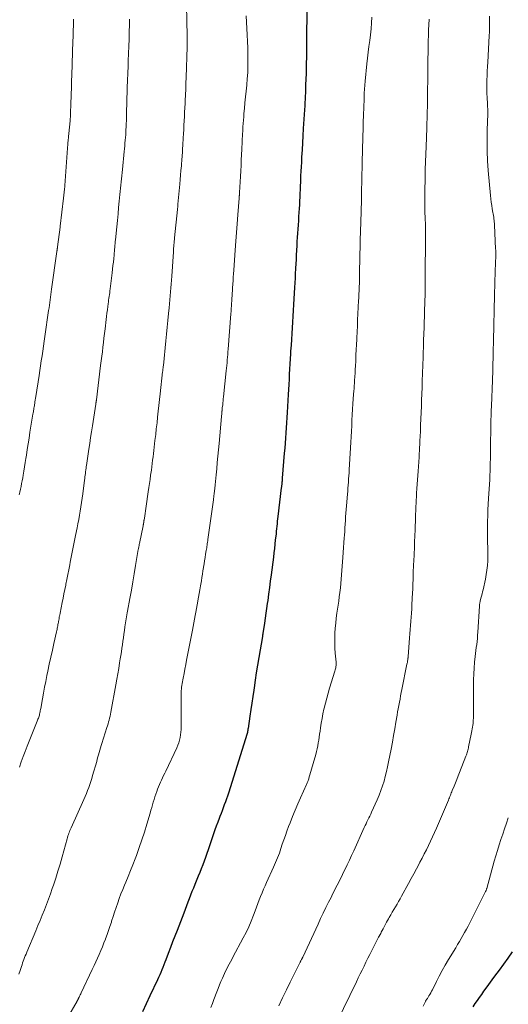
# Model space of a CAD drawing. Units: feet. Extents: x 1910000 to 1915038, y 515000 to 520004.
# Drawn here: x 1911938 to 1912045, y 516287 to 516503 of the extents above; entities that cross this region are included whole.
import ezdxf

# ---------------------------------------------------------------- set-up
doc = ezdxf.new("R2010")
doc.units = ezdxf.units.FT
doc.header["$LTSCALE"] = 100
doc.header["$MEASUREMENT"] = 0
doc.layers.add('CONTOUR INDEX', color=32, linetype='Continuous', lineweight=25)
doc.layers.add('CONTOUR INTERMEDIATE', color=40, linetype='Continuous', lineweight=15)

msp = doc.modelspace()

# ---------------------------------------------------------------- linework, layer by layer
at = {"layer": 'CONTOUR INDEX', "flags": 128}
for points, elevation in [([(1912001.04, 516508.92), (1912000.93, 516500.02), (1912000.93, 516499.7), (1912000.93, 516499.39), (1912000.93, 516499.08), (1912000.94, 516498.76), (1912000.94, 516498.45), (1912000.95, 516498.14), (1912000.95, 516497.82), (1912000.96, 516497.51), (1912000.96, 516497.44), (1912000.96, 516497.09), (1912000.96, 516496.74), (1912000.96, 516496.39), (1912000.95, 516496.04), (1912000.85, 516492.76), (1912000.82, 516491.53), (1912000.78, 516490.29), (1912000.73, 516489.06), (1912000.69, 516487.82), (1912000.62, 516485.95), (1912000.61, 516485.65), (1912000.59, 516485.35), (1912000.58, 516485.06), (1912000.56, 516484.76), (1912000.55, 516484.46), (1912000.53, 516484.16), (1912000.51, 516483.86), (1912000.5, 516483.56), (1912000.23, 516479.44), (1912000.13, 516477.88), (1912000.04, 516476.32), (1911999.95, 516474.75), (1911999.86, 516473.19), (1911999.8, 516472.07), (1911999.75, 516471.07), (1911999.7, 516470.07), (1911999.65, 516469.06), (1911999.61, 516468.06), (1911999.6, 516467.72), (1911999.56, 516466.88), (1911999.53, 516466.05), (1911999.49, 516465.22), (1911999.45, 516464.39), (1911999.41, 516463.56), (1911999.36, 516462.73), (1911999.31, 516461.89), (1911999.26, 516461.06), (1911999.2, 516460.14), (1911999.14, 516459.22), (1911999.08, 516458.31), (1911999.01, 516457.39), (1911998.95, 516456.48), (1911998.89, 516455.56), (1911998.84, 516454.65), (1911998.78, 516453.73), (1911998.73, 516452.81), (1911998.73, 516452.71), (1911998.68, 516451.74), (1911998.63, 516450.77), (1911998.58, 516449.8), (1911998.53, 516448.83), (1911998.52, 516448.71), (1911998.47, 516447.68), (1911998.42, 516446.65), (1911998.36, 516445.62), (1911998.31, 516444.6), (1911998.09, 516440.86), (1911998.01, 516439.58), (1911997.94, 516438.3), (1911997.86, 516437.03), (1911997.78, 516435.75), (1911997.7, 516434.48), (1911997.62, 516433.2), (1911997.54, 516431.92), (1911997.46, 516430.65), (1911997.42, 516430.06), (1911997.35, 516428.95), (1911997.29, 516427.83), (1911997.23, 516426.72), (1911997.16, 516425.6), (1911997.1, 516424.49), (1911997.04, 516423.37), (1911996.98, 516422.26), (1911996.92, 516421.14), (1911996.7, 516417.2), (1911996.63, 516416.08), (1911996.56, 516414.96), (1911996.49, 516413.84), (1911996.41, 516412.72), (1911996.33, 516411.6), (1911996.25, 516410.48), (1911996.16, 516409.36), (1911996.07, 516408.25), (1911995.62, 516402.81), (1911995.61, 516402.59), (1911995.59, 516402.36), (1911995.57, 516402.14), (1911995.55, 516401.92), (1911995.53, 516401.75), (1911995.51, 516401.62), (1911995.5, 516401.48), (1911995.49, 516401.35), (1911995.47, 516401.22), (1911995.46, 516401.08), (1911995.45, 516400.95), (1911995.43, 516400.81), (1911995.41, 516400.68), (1911994.67, 516394.43), (1911994.61, 516393.88), (1911994.54, 516393.34), (1911994.48, 516392.8), (1911994.42, 516392.26), (1911994.36, 516391.72), (1911994.3, 516391.18), (1911994.25, 516390.63), (1911994.19, 516390.09), (1911994.1, 516389.28), (1911994, 516388.33), (1911993.89, 516387.39), (1911993.78, 516386.44), (1911993.67, 516385.49), (1911993.18, 516381.61), (1911993, 516380.2), (1911992.82, 516378.8), (1911992.62, 516377.39), (1911992.43, 516375.99), (1911992.34, 516375.34), (1911992.18, 516374.26), (1911992.03, 516373.18), (1911991.87, 516372.11), (1911991.72, 516371.03), (1911991.45, 516369.17), (1911991.43, 516369.02), (1911991.4, 516368.88), (1911991.38, 516368.73), (1911991.36, 516368.59), (1911991.32, 516368.35), (1911991.31, 516368.32), (1911991.31, 516368.3), (1911991.31, 516368.28), (1911991.3, 516368.25), (1911991.28, 516368.16), (1911991.28, 516368.14), (1911991.27, 516368.11), (1911991.27, 516368.09), (1911991.26, 516368.06), (1911990.46, 516363.49), (1911990.18, 516361.83), (1911989.91, 516360.16), (1911989.67, 516358.5), (1911989.44, 516356.83), (1911989.38, 516356.35), (1911989.19, 516354.92), (1911988.98, 516353.49), (1911988.77, 516352.06), (1911988.55, 516350.63), (1911988.12, 516347.94), (1911988.11, 516347.86), (1911988.1, 516347.78), (1911988.09, 516347.7), (1911988.08, 516347.62), (1911988.07, 516347.54), (1911988.06, 516347.47), (1911988.05, 516347.39), (1911988.04, 516347.32), (1911988.04, 516347.29), (1911988.03, 516347.23), (1911988.02, 516347.17), (1911988.01, 516347.11), (1911988, 516347.05), (1911987.98, 516347), (1911987.97, 516346.94), (1911987.95, 516346.88), (1911987.93, 516346.83), (1911983.82, 516333.78), (1911983.61, 516333.12), (1911983.4, 516332.47), (1911983.17, 516331.83), (1911982.93, 516331.18), (1911982.69, 516330.54), (1911982.45, 516329.9), (1911982.21, 516329.26), (1911981.96, 516328.62), (1911981.81, 516328.22), (1911981.48, 516327.37), (1911981.17, 516326.53), (1911980.87, 516325.68), (1911980.58, 516324.83), (1911979.68, 516322.17), (1911979.39, 516321.33), (1911979.1, 516320.5), (1911978.81, 516319.67), (1911978.5, 516318.84), (1911978.19, 516318.01), (1911977.87, 516317.19), (1911977.55, 516316.37), (1911977.22, 516315.55), (1911976.48, 516313.73), (1911976.16, 516312.95), (1911975.85, 516312.17), (1911975.54, 516311.39), (1911975.24, 516310.61), (1911974.94, 516309.82), (1911974.63, 516309.04), (1911974.33, 516308.25), (1911974.03, 516307.47), (1911972.58, 516303.66), (1911972.1, 516302.4), (1911971.62, 516301.14), (1911971.15, 516299.89), (1911970.67, 516298.63), (1911970.15, 516297.24), (1911969.93, 516296.68), (1911969.71, 516296.12), (1911969.49, 516295.56), (1911969.26, 516295.01), (1911969.03, 516294.45), (1911968.79, 516293.9), (1911968.54, 516293.35), (1911968.29, 516292.81), (1911966.65, 516289.33), (1911965.83, 516287.56), (1911965, 516285.79)], 960), ([(1912045.97, 516298.95), (1912045.05, 516297.6), (1912044.09, 516296.27), (1912043.12, 516294.95), (1912042.64, 516294.32), (1912041.9, 516293.33), (1912041.17, 516292.33), (1912040.44, 516291.33), (1912039.72, 516290.32), (1912039.24, 516289.65), (1912038.76, 516288.98), (1912038.28, 516288.3), (1912037.8, 516287.62), (1912037.32, 516286.94)], 940)]:
    msp.add_lwpolyline(points, dxfattribs=dict(at, elevation=elevation))
at = {"layer": 'CONTOUR INTERMEDIATE', "flags": 128}
for points, elevation in [([(1911974.64, 516506.39), (1911974.77, 516499.75), (1911974.77, 516499.45), (1911974.77, 516499.16), (1911974.77, 516498.86), (1911974.77, 516498.56), (1911974.77, 516498.26), (1911974.77, 516497.96), (1911974.76, 516497.66), (1911974.76, 516497.36), (1911974.56, 516490.63), (1911974.52, 516489.36), (1911974.47, 516488.09), (1911974.42, 516486.82), (1911974.36, 516485.56), (1911974.33, 516484.9), (1911974.28, 516483.96), (1911974.23, 516483.02), (1911974.18, 516482.08), (1911974.13, 516481.14), (1911974.08, 516480.2), (1911974.03, 516479.26), (1911973.98, 516478.32), (1911973.93, 516477.38), (1911973.84, 516475.8), (1911973.83, 516475.53), (1911973.81, 516475.26), (1911973.8, 516474.99), (1911973.78, 516474.72), (1911973.78, 516474.62), (1911973.77, 516474.4), (1911973.75, 516474.18), (1911973.74, 516473.96), (1911973.73, 516473.74), (1911973.71, 516473.53), (1911973.69, 516473.31), (1911973.68, 516473.09), (1911973.66, 516472.87), (1911973.52, 516471.28), (1911973.43, 516470.27), (1911973.34, 516469.25), (1911973.25, 516468.24), (1911973.17, 516467.23), (1911972.78, 516462.86), (1911972.77, 516462.71), (1911972.76, 516462.57), (1911972.74, 516462.42), (1911972.73, 516462.27), (1911972.72, 516462.13), (1911972.7, 516461.98), (1911972.69, 516461.83), (1911972.67, 516461.69), (1911972.03, 516455.51), (1911971.99, 516455.12), (1911971.95, 516454.74), (1911971.92, 516454.36), (1911971.89, 516453.97), (1911971.86, 516453.59), (1911971.83, 516453.2), (1911971.8, 516452.82), (1911971.77, 516452.43), (1911971.42, 516447.09), (1911971.36, 516446.23), (1911971.29, 516445.36), (1911971.22, 516444.49), (1911971.15, 516443.62), (1911971.08, 516442.75), (1911971, 516441.89), (1911970.92, 516441.02), (1911970.83, 516440.15), (1911970.71, 516438.88), (1911970.56, 516437.38), (1911970.42, 516435.87), (1911970.27, 516434.37), (1911970.12, 516432.87), (1911969.58, 516427.47), (1911969.56, 516427.3), (1911969.54, 516427.13), (1911969.52, 516426.95), (1911969.5, 516426.78), (1911969.48, 516426.61), (1911969.47, 516426.43), (1911969.45, 516426.26), (1911969.43, 516426.09), (1911968.9, 516421.31), (1911968.75, 516420.02), (1911968.61, 516418.74), (1911968.47, 516417.46), (1911968.33, 516416.18), (1911968.19, 516414.9), (1911968.04, 516413.62), (1911967.9, 516412.34), (1911967.75, 516411.05), (1911967.59, 516409.63), (1911967.51, 516408.9), (1911967.42, 516408.18), (1911967.33, 516407.45), (1911967.24, 516406.73), (1911967.15, 516406), (1911967.05, 516405.28), (1911966.95, 516404.55), (1911966.85, 516403.83), (1911966.8, 516403.45), (1911966.67, 516402.54), (1911966.54, 516401.63), (1911966.41, 516400.72), (1911966.27, 516399.8), (1911965.81, 516396.69), (1911965.73, 516396.15), (1911965.65, 516395.61), (1911965.57, 516395.06), (1911965.49, 516394.52), (1911965.35, 516393.56), (1911965.34, 516393.49), (1911965.33, 516393.43), (1911965.32, 516393.36), (1911965.31, 516393.3), (1911965.3, 516393.21), (1911965.29, 516393.19), (1911965.29, 516393.17), (1911965.29, 516393.14), (1911965.28, 516393.12), (1911965.27, 516393.03), (1911965.27, 516393.01), (1911965.26, 516392.99), (1911965.26, 516392.97), (1911965.25, 516392.94), (1911965.22, 516392.77), (1911965.2, 516392.67), (1911965.17, 516392.56), (1911965.15, 516392.45), (1911965.13, 516392.35), (1911964.35, 516388.5), (1911964.31, 516388.33), (1911964.28, 516388.16), (1911964.25, 516387.99), (1911964.22, 516387.82), (1911964.19, 516387.65), (1911964.16, 516387.48), (1911964.13, 516387.31), (1911964.1, 516387.15), (1911963.51, 516383.67), (1911963.21, 516381.86), (1911962.89, 516380.05), (1911962.57, 516378.24), (1911962.25, 516376.43), (1911961.75, 516373.68), (1911961.67, 516373.25), (1911961.59, 516372.81), (1911961.52, 516372.38), (1911961.44, 516371.95), (1911961.36, 516371.51), (1911961.29, 516371.08), (1911961.22, 516370.65), (1911961.16, 516370.21), (1911961.04, 516369.39), (1911960.93, 516368.61), (1911960.82, 516367.83), (1911960.72, 516367.05), (1911960.61, 516366.27), (1911960.51, 516365.5), (1911960.4, 516364.72), (1911960.28, 516363.94), (1911960.15, 516363.17), (1911960.01, 516362.31), (1911959.81, 516361.11), (1911959.61, 516359.91), (1911959.4, 516358.71), (1911959.18, 516357.52), (1911958.08, 516351.47), (1911957.99, 516351.04), (1911957.91, 516350.62), (1911957.81, 516350.2), (1911957.7, 516349.78), (1911957.59, 516349.36), (1911957.48, 516348.94), (1911957.36, 516348.53), (1911957.23, 516348.11), (1911956.14, 516344.67), (1911955.99, 516344.17), (1911955.84, 516343.68), (1911955.69, 516343.18), (1911955.55, 516342.68), (1911955.41, 516342.18), (1911955.26, 516341.68), (1911955.12, 516341.18), (1911954.98, 516340.68), (1911954.1, 516337.63), (1911953.9, 516336.96), (1911953.7, 516336.29), (1911953.48, 516335.63), (1911953.25, 516334.97), (1911953, 516334.32), (1911952.75, 516333.67), (1911952.48, 516333.02), (1911952.2, 516332.38), (1911949.38, 516326.15), (1911949.25, 516325.85), (1911949.13, 516325.56), (1911949.01, 516325.26), (1911948.9, 516324.96), (1911948.79, 516324.66), (1911948.69, 516324.36), (1911948.6, 516324.05), (1911948.51, 516323.75), (1911947.4, 516319.77), (1911946.95, 516318.21), (1911946.49, 516316.65), (1911946, 516315.1), (1911945.5, 516313.55), (1911945.25, 516312.82), (1911944.85, 516311.65), (1911944.43, 516310.48), (1911943.99, 516309.32), (1911943.53, 516308.17), (1911943.06, 516307.02), (1911942.59, 516305.87), (1911942.12, 516304.72), (1911941.64, 516303.58), (1911939.67, 516298.88), (1911939.51, 516298.49), (1911939.35, 516298.1), (1911939.2, 516297.71), (1911939.05, 516297.32), (1911938.91, 516296.93), (1911938.76, 516296.54), (1911938.63, 516296.14), (1911938.49, 516295.75), (1911938.21, 516294.89), (1911937.93, 516294.06)], 968), ([(1911987.74, 516504.16), (1911987.81, 516502.76), (1911987.89, 516501.36), (1911987.97, 516499.96), (1911988.03, 516498.56), (1911988.07, 516497.16), (1911988.09, 516495.76), (1911988.1, 516494.36), (1911988.09, 516493.03), (1911988.05, 516491.7), (1911987.97, 516490.37), (1911987.85, 516489.05), (1911987.84, 516488.96), (1911987.71, 516487.67), (1911987.58, 516486.39), (1911987.46, 516485.11), (1911987.34, 516483.83), (1911987.23, 516482.73), (1911987.17, 516482), (1911987.11, 516481.26), (1911987.06, 516480.53), (1911987.01, 516479.79), (1911987, 516479.47), (1911986.96, 516478.89), (1911986.93, 516478.32), (1911986.9, 516477.74), (1911986.87, 516477.17), (1911986.85, 516476.6), (1911986.82, 516476.02), (1911986.79, 516475.45), (1911986.76, 516474.87), (1911986.65, 516472.55), (1911986.59, 516471.35), (1911986.53, 516470.15), (1911986.47, 516468.95), (1911986.4, 516467.75), (1911986.27, 516465.4), (1911986.27, 516465.38), (1911986.27, 516465.35), (1911986.27, 516465.33), (1911986.26, 516465.3), (1911986.26, 516465.2), (1911986.26, 516465.18), (1911986.25, 516465.15), (1911986.25, 516465.13), (1911986.25, 516465.11), (1911986.24, 516465), (1911986.23, 516464.92), (1911986.22, 516464.84), (1911986.22, 516464.76), (1911986.21, 516464.68), (1911986.2, 516464.61), (1911986.19, 516464.5), (1911986.18, 516464.39), (1911986.17, 516464.28), (1911986.17, 516464.17), (1911985.87, 516460.52), (1911985.72, 516458.59), (1911985.57, 516456.65), (1911985.43, 516454.72), (1911985.29, 516452.78), (1911984.99, 516448.4), (1911984.94, 516447.63), (1911984.89, 516446.86), (1911984.84, 516446.1), (1911984.79, 516445.33), (1911984.74, 516444.52), (1911984.72, 516444.16), (1911984.7, 516443.79), (1911984.68, 516443.43), (1911984.65, 516443.07), (1911984.63, 516442.7), (1911984.61, 516442.34), (1911984.59, 516441.98), (1911984.56, 516441.61), (1911984.53, 516441.16), (1911984.49, 516440.57), (1911984.45, 516439.98), (1911984.41, 516439.39), (1911984.37, 516438.8), (1911983.77, 516431.1), (1911983.73, 516430.5), (1911983.68, 516429.91), (1911983.63, 516429.31), (1911983.58, 516428.71), (1911983.52, 516428.12), (1911983.47, 516427.52), (1911983.41, 516426.92), (1911983.35, 516426.33), (1911982.75, 516420.65), (1911982.71, 516420.21), (1911982.66, 516419.77), (1911982.62, 516419.34), (1911982.57, 516418.9), (1911982.49, 516418.21), (1911982.49, 516418.12), (1911982.48, 516418.03), (1911982.47, 516417.94), (1911982.46, 516417.85), (1911982.45, 516417.77), (1911982.44, 516417.68), (1911982.43, 516417.59), (1911982.42, 516417.5), (1911982.4, 516417.23), (1911982.38, 516417.01), (1911982.36, 516416.78), (1911982.33, 516416.56), (1911982.31, 516416.34), (1911981.78, 516410.38), (1911981.65, 516408.99), (1911981.52, 516407.61), (1911981.39, 516406.22), (1911981.26, 516404.83), (1911981.13, 516403.56), (1911981.06, 516402.81), (1911980.99, 516402.06), (1911980.91, 516401.32), (1911980.83, 516400.57), (1911980.71, 516399.43), (1911980.69, 516399.25), (1911980.67, 516399.08), (1911980.65, 516398.91), (1911980.63, 516398.74), (1911980.61, 516398.57), (1911980.59, 516398.39), (1911980.56, 516398.22), (1911980.54, 516398.05), (1911979.35, 516389.34), (1911979.31, 516389.04), (1911979.26, 516388.74), (1911979.21, 516388.44), (1911979.17, 516388.14), (1911979.12, 516387.84), (1911979.07, 516387.54), (1911979.02, 516387.24), (1911978.97, 516386.94), (1911978.83, 516386.12), (1911978.71, 516385.42), (1911978.6, 516384.71), (1911978.49, 516384), (1911978.38, 516383.29), (1911978.37, 516383.24), (1911978.25, 516382.51), (1911978.14, 516381.77), (1911978.02, 516381.04), (1911977.9, 516380.31), (1911977.72, 516379.18), (1911977.58, 516378.35), (1911977.44, 516377.53), (1911977.3, 516376.71), (1911977.16, 516375.89), (1911977.15, 516375.84), (1911977.02, 516375.04), (1911976.87, 516374.25), (1911976.73, 516373.45), (1911976.58, 516372.66), (1911976.43, 516371.86), (1911976.28, 516371.07), (1911976.12, 516370.28), (1911975.97, 516369.49), (1911974.67, 516362.94), (1911974.48, 516361.95), (1911974.29, 516360.96), (1911974.11, 516359.97), (1911973.93, 516358.98), (1911973.71, 516357.77), (1911973.65, 516357.38), (1911973.59, 516356.99), (1911973.55, 516356.59), (1911973.51, 516356.2), (1911973.49, 516355.8), (1911973.47, 516355.41), (1911973.46, 516355.01), (1911973.45, 516354.61), (1911973.49, 516348.29), (1911973.47, 516347.7), (1911973.43, 516347.11), (1911973.36, 516346.52), (1911973.27, 516345.94), (1911973.14, 516345.36), (1911972.98, 516344.8), (1911972.77, 516344.25), (1911972.54, 516343.7), (1911970.11, 516338.59), (1911969.88, 516338.1), (1911969.64, 516337.61), (1911969.41, 516337.12), (1911969.17, 516336.63), (1911968.94, 516336.13), (1911968.72, 516335.63), (1911968.52, 516335.13), (1911968.33, 516334.62), (1911968.14, 516334.12), (1911967.94, 516333.54), (1911967.74, 516332.95), (1911967.56, 516332.36), (1911967.38, 516331.77), (1911967.21, 516331.18), (1911967.03, 516330.58), (1911966.86, 516329.99), (1911966.68, 516329.4), (1911965.95, 516326.94), (1911965.42, 516325.22), (1911964.87, 516323.51), (1911964.29, 516321.81), (1911963.68, 516320.12), (1911963.39, 516319.34), (1911962.9, 516318.05), (1911962.4, 516316.76), (1911961.88, 516315.48), (1911961.35, 516314.21), (1911961.09, 516313.6), (1911960.69, 516312.63), (1911960.3, 516311.65), (1911959.94, 516310.67), (1911959.58, 516309.68), (1911959.25, 516308.69), (1911958.91, 516307.69), (1911958.59, 516306.69), (1911958.26, 516305.69), (1911958.19, 516305.45), (1911957.89, 516304.55), (1911957.58, 516303.64), (1911957.26, 516302.75), (1911956.92, 516301.85), (1911956.89, 516301.76), (1911956.55, 516300.91), (1911956.22, 516300.08), (1911955.87, 516299.24), (1911955.51, 516298.41), (1911955.14, 516297.58), (1911954.77, 516296.76), (1911954.4, 516295.94), (1911954.01, 516295.12), (1911951.59, 516289.99), (1911951.48, 516289.75), (1911951.36, 516289.51), (1911951.25, 516289.27), (1911951.13, 516289.02), (1911950.96, 516288.67), (1911950.93, 516288.61), (1911950.9, 516288.54), (1911950.86, 516288.47), (1911950.83, 516288.41), (1911950.8, 516288.34), (1911950.76, 516288.27), (1911950.72, 516288.21), (1911950.69, 516288.14), (1911946.48, 516280.84)], 964), ([(1912041, 516504.07), (1912041.01, 516503.2), (1912041.01, 516502.34), (1912041, 516501.47), (1912040.97, 516500.61), (1912040.93, 516499.75), (1912040.61, 516494), (1912040.56, 516493.02), (1912040.51, 516492.04), (1912040.47, 516491.05), (1912040.43, 516490.07), (1912040.4, 516489.24), (1912040.39, 516488.67), (1912040.39, 516488.11), (1912040.41, 516487.54), (1912040.44, 516486.98), (1912040.47, 516486.41), (1912040.5, 516485.84), (1912040.53, 516485.28), (1912040.56, 516484.71), (1912040.57, 516484.35), (1912040.6, 516483.61), (1912040.61, 516482.87), (1912040.61, 516482.12), (1912040.59, 516481.38), (1912040.5, 516478.66), (1912040.47, 516476.56), (1912040.49, 516474.46), (1912040.59, 516472.36), (1912040.74, 516470.27), (1912041.23, 516464.74), (1912041.31, 516464.01), (1912041.4, 516463.28), (1912041.5, 516462.55), (1912041.62, 516461.82), (1912041.75, 516461.06), (1912041.81, 516460.71), (1912041.87, 516460.36), (1912041.92, 516460.01), (1912041.97, 516459.66), (1912042.01, 516459.31), (1912042.04, 516458.96), (1912042.07, 516458.61), (1912042.09, 516458.26), (1912042.35, 516453.07), (1912042.36, 516452.76), (1912042.37, 516452.45), (1912042.38, 516452.13), (1912042.38, 516451.82), (1912042.37, 516451.51), (1912042.37, 516451.2), (1912042.36, 516450.89), (1912042.35, 516450.58), (1912042.23, 516447.55), (1912042.18, 516446.23), (1912042.14, 516444.9), (1912042.11, 516443.58), (1912042.08, 516442.25), (1912042.07, 516441.81), (1912042.05, 516440.71), (1912042.02, 516439.6), (1912042, 516438.5), (1912041.98, 516437.39), (1912041.95, 516436.29), (1912041.93, 516435.19), (1912041.9, 516434.08), (1912041.87, 516432.98), (1912041.82, 516430.47), (1912041.8, 516429.68), (1912041.78, 516428.9), (1912041.76, 516428.11), (1912041.75, 516427.33), (1912041.73, 516426.54), (1912041.71, 516425.76), (1912041.68, 516424.97), (1912041.65, 516424.19), (1912041.43, 516418.64), (1912041.41, 516418.28), (1912041.4, 516417.91), (1912041.38, 516417.55), (1912041.37, 516417.19), (1912041.35, 516416.82), (1912041.34, 516416.64), (1912041.34, 516416.46), (1912041.33, 516416.28), (1912041.33, 516416.11), (1912041.32, 516415.93), (1912041.32, 516415.75), (1912041.31, 516415.57), (1912041.31, 516415.4), (1912041.27, 516412.56), (1912041.25, 516411.28), (1912041.23, 516410.01), (1912041.21, 516408.74), (1912041.2, 516407.46), (1912041.17, 516405.73), (1912041.17, 516405.32), (1912041.16, 516404.92), (1912041.14, 516404.51), (1912041.13, 516404.11), (1912041.11, 516403.7), (1912041.09, 516403.3), (1912041.07, 516402.89), (1912041.05, 516402.49), (1912040.79, 516398.38), (1912040.71, 516397.12), (1912040.65, 516395.85), (1912040.6, 516394.59), (1912040.56, 516393.32), (1912040.55, 516392.85), (1912040.53, 516391.82), (1912040.53, 516390.78), (1912040.55, 516389.75), (1912040.58, 516388.72), (1912040.58, 516388.66), (1912040.62, 516387.66), (1912040.63, 516386.65), (1912040.62, 516385.65), (1912040.6, 516384.65), (1912040.53, 516383.65), (1912040.43, 516382.66), (1912040.28, 516381.67), (1912040.09, 516380.69), (1912039.59, 516378.35), (1912039.48, 516377.89), (1912039.37, 516377.42), (1912039.26, 516376.96), (1912039.14, 516376.5), (1912038.97, 516375.85), (1912038.93, 516375.71), (1912038.9, 516375.57), (1912038.88, 516375.43), (1912038.85, 516375.29), (1912038.83, 516375.15), (1912038.82, 516375.01), (1912038.81, 516374.87), (1912038.8, 516374.72), (1912038.45, 516369.02), (1912038.41, 516368.35), (1912038.35, 516367.69), (1912038.28, 516367.02), (1912038.2, 516366.36), (1912038.11, 516365.7), (1912038.03, 516365.04), (1912037.95, 516364.38), (1912037.88, 516363.71), (1912037.75, 516362.47), (1912037.63, 516361.18), (1912037.55, 516359.89), (1912037.5, 516358.6), (1912037.48, 516357.31), (1912037.5, 516352.28), (1912037.5, 516351.74), (1912037.49, 516351.19), (1912037.48, 516350.65), (1912037.47, 516350.1), (1912037.46, 516349.81), (1912037.44, 516349.41), (1912037.41, 516349.01), (1912037.36, 516348.62), (1912037.3, 516348.23), (1912037.23, 516347.83), (1912037.15, 516347.44), (1912037.08, 516347.05), (1912037, 516346.66), (1912036.43, 516343.91), (1912036.37, 516343.65), (1912036.31, 516343.4), (1912036.25, 516343.14), (1912036.18, 516342.89), (1912036.1, 516342.64), (1912036.02, 516342.39), (1912035.93, 516342.14), (1912035.84, 516341.89), (1912034.41, 516338.26), (1912034.11, 516337.52), (1912033.82, 516336.77), (1912033.53, 516336.03), (1912033.23, 516335.29), (1912032.85, 516334.33), (1912032.74, 516334.07), (1912032.64, 516333.81), (1912032.53, 516333.54), (1912032.43, 516333.28), (1912032.32, 516333.01), (1912032.22, 516332.75), (1912032.11, 516332.49), (1912032, 516332.22), (1912029.38, 516326.04), (1912028.97, 516325.09), (1912028.54, 516324.15), (1912028.1, 516323.21), (1912027.65, 516322.28), (1912027.18, 516321.36), (1912026.71, 516320.44), (1912026.23, 516319.52), (1912025.75, 516318.6), (1912025.57, 516318.26), (1912024.99, 516317.17), (1912024.41, 516316.09), (1912023.83, 516315.01), (1912023.24, 516313.93), (1912021.76, 516311.2), (1912021.44, 516310.61), (1912021.1, 516310.01), (1912020.75, 516309.43), (1912020.4, 516308.85), (1912020.05, 516308.27), (1912019.7, 516307.68), (1912019.36, 516307.09), (1912019.02, 516306.5), (1912018.87, 516306.23), (1912018.47, 516305.5), (1912018.07, 516304.77), (1912017.68, 516304.03), (1912017.3, 516303.28), (1912017.17, 516303.02), (1912016.73, 516302.15), (1912016.29, 516301.27), (1912015.84, 516300.4), (1912015.39, 516299.53), (1912015.25, 516299.26), (1912014.81, 516298.41), (1912014.37, 516297.55), (1912013.95, 516296.7), (1912013.52, 516295.83), (1912013.1, 516294.97), (1912012.69, 516294.11), (1912012.27, 516293.24), (1912011.85, 516292.38), (1912007.59, 516283.52)], 948), ([(1911949.9, 516503.43), (1911949.89, 516502.64), (1911949.87, 516501.85), (1911949.85, 516501.06), (1911949.83, 516500.27), (1911949.8, 516499.48), (1911949.78, 516498.69), (1911949.75, 516497.9), (1911949.75, 516497.82), (1911949.72, 516496.98), (1911949.69, 516496.15), (1911949.66, 516495.32), (1911949.63, 516494.49), (1911949.59, 516492.86), (1911949.56, 516491.91), (1911949.53, 516490.97), (1911949.5, 516490.02), (1911949.47, 516489.07), (1911949.44, 516488.12), (1911949.41, 516487.18), (1911949.38, 516486.23), (1911949.35, 516485.28), (1911949.25, 516482.41), (1911949.24, 516482.16), (1911949.23, 516481.91), (1911949.21, 516481.66), (1911949.19, 516481.42), (1911949.17, 516481.17), (1911949.15, 516480.92), (1911949.13, 516480.67), (1911949.1, 516480.43), (1911948.82, 516477.68), (1911948.79, 516477.36), (1911948.75, 516477.04), (1911948.73, 516476.72), (1911948.7, 516476.4), (1911948.67, 516476.08), (1911948.65, 516475.76), (1911948.62, 516475.44), (1911948.6, 516475.12), (1911947.9, 516465.92), (1911947.88, 516465.7), (1911947.86, 516465.47), (1911947.84, 516465.25), (1911947.82, 516465.03), (1911947.8, 516464.81), (1911947.78, 516464.59), (1911947.75, 516464.37), (1911947.73, 516464.15), (1911946.99, 516458.07), (1911946.99, 516458.05), (1911946.99, 516458.04), (1911946.99, 516458.02), (1911946.98, 516458), (1911946.98, 516457.93), (1911946.97, 516457.91), (1911946.97, 516457.89), (1911946.97, 516457.87), (1911946.97, 516457.85), (1911946.41, 516453.5), (1911946.4, 516453.37), (1911946.38, 516453.24), (1911946.36, 516453.12), (1911946.35, 516452.99), (1911946.33, 516452.86), (1911946.31, 516452.73), (1911946.29, 516452.6), (1911946.28, 516452.47), (1911945.12, 516444.22), (1911945.03, 516443.64), (1911944.95, 516443.05), (1911944.87, 516442.46), (1911944.79, 516441.88), (1911944.7, 516441.29), (1911944.62, 516440.7), (1911944.54, 516440.11), (1911944.46, 516439.53), (1911943.65, 516433.88), (1911943.5, 516432.81), (1911943.34, 516431.74), (1911943.18, 516430.66), (1911943.02, 516429.59), (1911942.85, 516428.51), (1911942.69, 516427.44), (1911942.53, 516426.37), (1911942.36, 516425.3), (1911941.65, 516420.69), (1911941.59, 516420.31), (1911941.53, 516419.93), (1911941.47, 516419.55), (1911941.42, 516419.17), (1911941.38, 516418.92), (1911941.34, 516418.67), (1911941.29, 516418.41), (1911941.25, 516418.15), (1911941.21, 516417.89), (1911941.16, 516417.63), (1911941.12, 516417.37), (1911941.07, 516417.12), (1911941.03, 516416.86), (1911940.37, 516412.85), (1911940.17, 516411.59), (1911939.97, 516410.33), (1911939.77, 516409.07), (1911939.58, 516407.81), (1911939.48, 516407.12), (1911939.33, 516406.2), (1911939.19, 516405.29), (1911939.04, 516404.37), (1911938.88, 516403.45), (1911938.78, 516402.87), (1911938.67, 516402.25), (1911938.55, 516401.62), (1911938.43, 516401), (1911938.3, 516400.37), (1911938.16, 516399.75), (1911938.02, 516399.13)], 976), ([(1911962.16, 516503.4), (1911962.14, 516502.21), (1911962.12, 516500.63), (1911962.08, 516499.05), (1911962.03, 516497.47), (1911961.97, 516495.89), (1911961.91, 516494.32), (1911961.87, 516493.53), (1911961.84, 516492.74), (1911961.81, 516491.95), (1911961.77, 516491.16), (1911961.74, 516490.38), (1911961.71, 516489.59), (1911961.69, 516488.8), (1911961.66, 516488.01), (1911961.53, 516482.79), (1911961.51, 516482.01), (1911961.48, 516481.23), (1911961.45, 516480.45), (1911961.41, 516479.66), (1911961.4, 516479.33), (1911961.37, 516478.71), (1911961.33, 516478.1), (1911961.28, 516477.48), (1911961.23, 516476.87), (1911961.18, 516476.25), (1911961.12, 516475.64), (1911961.06, 516475.02), (1911961, 516474.41), (1911960.61, 516470.48), (1911960.55, 516469.8), (1911960.48, 516469.11), (1911960.41, 516468.42), (1911960.35, 516467.73), (1911960.28, 516467.04), (1911960.21, 516466.36), (1911960.15, 516465.67), (1911960.08, 516464.98), (1911959.93, 516463.54), (1911959.79, 516462.13), (1911959.65, 516460.72), (1911959.51, 516459.31), (1911959.37, 516457.9), (1911959.1, 516455.08), (1911959.06, 516454.66), (1911959.02, 516454.23), (1911958.98, 516453.81), (1911958.94, 516453.39), (1911958.91, 516452.97), (1911958.87, 516452.54), (1911958.83, 516452.12), (1911958.79, 516451.7), (1911958.71, 516450.97), (1911958.63, 516450.18), (1911958.55, 516449.39), (1911958.46, 516448.61), (1911958.37, 516447.82), (1911957.93, 516444.27), (1911957.88, 516443.87), (1911957.83, 516443.46), (1911957.77, 516443.06), (1911957.72, 516442.66), (1911957.66, 516442.25), (1911957.6, 516441.85), (1911957.55, 516441.45), (1911957.5, 516441.04), (1911957.41, 516440.42), (1911957.32, 516439.7), (1911957.23, 516438.98), (1911957.14, 516438.27), (1911957.06, 516437.55), (1911956.82, 516435.52), (1911956.7, 516434.52), (1911956.58, 516433.52), (1911956.46, 516432.51), (1911956.34, 516431.51), (1911956.22, 516430.51), (1911956.1, 516429.51), (1911955.98, 516428.5), (1911955.85, 516427.5), (1911954.92, 516419.98), (1911954.91, 516419.86), (1911954.9, 516419.75), (1911954.88, 516419.63), (1911954.87, 516419.51), (1911954.85, 516419.4), (1911954.83, 516419.28), (1911954.82, 516419.17), (1911954.8, 516419.05), (1911954.05, 516414.25), (1911953.86, 516412.98), (1911953.66, 516411.7), (1911953.47, 516410.43), (1911953.27, 516409.16), (1911953.04, 516407.62), (1911952.96, 516407.11), (1911952.89, 516406.61), (1911952.81, 516406.11), (1911952.74, 516405.6), (1911952.7, 516405.35), (1911952.65, 516404.97), (1911952.6, 516404.6), (1911952.55, 516404.22), (1911952.5, 516403.84), (1911952.46, 516403.47), (1911952.41, 516403.09), (1911952.36, 516402.71), (1911952.31, 516402.33), (1911951.94, 516399.34), (1911951.81, 516398.41), (1911951.68, 516397.47), (1911951.54, 516396.53), (1911951.39, 516395.6), (1911951.22, 516394.67), (1911951.06, 516393.74), (1911950.88, 516392.81), (1911950.7, 516391.88), (1911950.37, 516390.24), (1911950.22, 516389.51), (1911950.07, 516388.79), (1911949.93, 516388.06), (1911949.78, 516387.33), (1911949.63, 516386.61), (1911949.49, 516385.88), (1911949.34, 516385.15), (1911949.2, 516384.42), (1911949.07, 516383.78), (1911948.86, 516382.73), (1911948.66, 516381.67), (1911948.45, 516380.62), (1911948.25, 516379.57), (1911948.2, 516379.34), (1911948.01, 516378.38), (1911947.82, 516377.43), (1911947.63, 516376.47), (1911947.43, 516375.51), (1911947.2, 516374.39), (1911947.12, 516373.99), (1911947.04, 516373.59), (1911946.97, 516373.19), (1911946.89, 516372.79), (1911946.86, 516372.64), (1911946.8, 516372.32), (1911946.74, 516371.99), (1911946.68, 516371.67), (1911946.62, 516371.35), (1911946.6, 516371.23), (1911946.55, 516370.96), (1911946.51, 516370.7), (1911946.46, 516370.43), (1911946.41, 516370.17), (1911946.35, 516369.91), (1911946.3, 516369.64), (1911946.24, 516369.38), (1911946.18, 516369.12), (1911945.61, 516366.59), (1911945.27, 516365.07), (1911944.93, 516363.54), (1911944.6, 516362.02), (1911944.28, 516360.49), (1911944.08, 516359.54), (1911943.82, 516358.26), (1911943.56, 516356.97), (1911943.32, 516355.69), (1911943.09, 516354.4), (1911942.73, 516352.3), (1911942.69, 516352.06), (1911942.64, 516351.83), (1911942.59, 516351.59), (1911942.54, 516351.35), (1911942.54, 516351.33), (1911942.48, 516351.1), (1911942.43, 516350.88), (1911942.36, 516350.65), (1911942.29, 516350.43), (1911942.21, 516350.21), (1911942.13, 516349.99), (1911942.04, 516349.77), (1911941.96, 516349.56), (1911939.75, 516344.02), (1911939.31, 516342.89), (1911938.88, 516341.76), (1911938.46, 516340.62), (1911938.05, 516339.48)], 972), ([(1912015.26, 516503.88), (1912015.19, 516502.59), (1912015.09, 516501.3), (1912014.94, 516500.02), (1912014.77, 516498.74), (1912014.58, 516497.46), (1912014.41, 516496.18), (1912014.27, 516494.9), (1912014.14, 516493.62), (1912013.78, 516489.8), (1912013.71, 516488.92), (1912013.64, 516488.05), (1912013.59, 516487.17), (1912013.55, 516486.3), (1912013.52, 516485.42), (1912013.48, 516484.54), (1912013.46, 516483.66), (1912013.43, 516482.79), (1912013.36, 516480.37), (1912013.32, 516479.16), (1912013.29, 516477.95), (1912013.25, 516476.73), (1912013.22, 516475.52), (1912013.16, 516473.54), (1912013.15, 516473.32), (1912013.15, 516473.09), (1912013.14, 516472.86), (1912013.13, 516472.64), (1912013.13, 516472.41), (1912013.12, 516472.18), (1912013.12, 516471.96), (1912013.11, 516471.73), (1912012.98, 516465.3), (1912012.97, 516464.72), (1912012.96, 516464.14), (1912012.95, 516463.56), (1912012.94, 516462.98), (1912012.94, 516462.79), (1912012.93, 516462.3), (1912012.92, 516461.82), (1912012.91, 516461.33), (1912012.89, 516460.84), (1912012.88, 516460.35), (1912012.86, 516459.87), (1912012.85, 516459.38), (1912012.83, 516458.89), (1912012.7, 516454.98), (1912012.66, 516453.43), (1912012.61, 516451.87), (1912012.58, 516450.32), (1912012.55, 516448.76), (1912012.51, 516446.03), (1912012.51, 516445.84), (1912012.51, 516445.65), (1912012.5, 516445.46), (1912012.5, 516445.26), (1912012.49, 516445.07), (1912012.49, 516444.88), (1912012.48, 516444.68), (1912012.47, 516444.49), (1912012.44, 516443.82), (1912012.41, 516443.3), (1912012.39, 516442.77), (1912012.36, 516442.25), (1912012.34, 516441.72), (1912012.19, 516438.8), (1912012.12, 516437.5), (1912012.06, 516436.19), (1912011.99, 516434.88), (1912011.93, 516433.58), (1912011.92, 516433.22), (1912011.86, 516432.09), (1912011.81, 516430.96), (1912011.76, 516429.83), (1912011.7, 516428.7), (1912011.64, 516427.24), (1912011.62, 516426.84), (1912011.6, 516426.44), (1912011.57, 516426.04), (1912011.55, 516425.64), (1912011.52, 516425.24), (1912011.5, 516424.84), (1912011.47, 516424.45), (1912011.44, 516424.05), (1912011.41, 516423.64), (1912011.37, 516423.04), (1912011.33, 516422.44), (1912011.28, 516421.84), (1912011.24, 516421.24), (1912011.11, 516419.13), (1912011.03, 516417.92), (1912010.95, 516416.71), (1912010.88, 516415.51), (1912010.82, 516414.3), (1912010.75, 516413.09), (1912010.68, 516411.88), (1912010.62, 516410.67), (1912010.55, 516409.47), (1912010.27, 516404.6), (1912010.24, 516403.94), (1912010.2, 516403.28), (1912010.15, 516402.62), (1912010.1, 516401.96), (1912010.06, 516401.3), (1912010.01, 516400.64), (1912009.95, 516399.98), (1912009.9, 516399.32), (1912009.69, 516396.72), (1912009.62, 516395.92), (1912009.56, 516395.12), (1912009.5, 516394.32), (1912009.45, 516393.52), (1912009.39, 516392.72), (1912009.34, 516391.92), (1912009.29, 516391.11), (1912009.23, 516390.31), (1912009.2, 516389.74), (1912009.12, 516388.66), (1912009.05, 516387.57), (1912008.97, 516386.48), (1912008.89, 516385.4), (1912008.76, 516383.52), (1912008.69, 516382.56), (1912008.61, 516381.6), (1912008.53, 516380.64), (1912008.44, 516379.68), (1912008.34, 516378.73), (1912008.24, 516377.77), (1912008.11, 516376.82), (1912007.98, 516375.86), (1912007.59, 516373.18), (1912007.44, 516372.09), (1912007.32, 516371), (1912007.23, 516369.9), (1912007.16, 516368.81), (1912007.12, 516367.71), (1912007.12, 516366.61), (1912007.16, 516365.52), (1912007.23, 516364.42), (1912007.39, 516362.5), (1912007.41, 516362.25), (1912007.41, 516362), (1912007.39, 516361.75), (1912007.37, 516361.49), (1912007.33, 516361.24), (1912007.28, 516361), (1912007.22, 516360.75), (1912007.15, 516360.51), (1912006, 516356.78), (1912005.68, 516355.68), (1912005.37, 516354.58), (1912005.08, 516353.47), (1912004.8, 516352.35), (1912004.75, 516352.13), (1912004.53, 516351.12), (1912004.33, 516350.11), (1912004.16, 516349.09), (1912004.01, 516348.07), (1912003.9, 516347.31), (1912003.81, 516346.67), (1912003.72, 516346.03), (1912003.62, 516345.39), (1912003.51, 516344.76), (1912003.39, 516344.12), (1912003.26, 516343.49), (1912003.11, 516342.87), (1912002.94, 516342.24), (1912001.46, 516337.04), (1912001.41, 516336.86), (1912001.35, 516336.69), (1912001.29, 516336.51), (1912001.22, 516336.34), (1912001.15, 516336.17), (1912001.08, 516336), (1912001, 516335.83), (1912000.93, 516335.66), (1911999.62, 516332.75), (1911999.02, 516331.39), (1911998.44, 516330.03), (1911997.88, 516328.65), (1911997.34, 516327.27), (1911997.01, 516326.41), (1911996.65, 516325.44), (1911996.3, 516324.48), (1911995.96, 516323.51), (1911995.63, 516322.54), (1911995.34, 516321.65), (1911995.16, 516321.12), (1911994.98, 516320.6), (1911994.78, 516320.08), (1911994.59, 516319.56), (1911994.38, 516319.05), (1911994.17, 516318.53), (1911993.95, 516318.02), (1911993.72, 516317.52), (1911992.18, 516314.2), (1911991.84, 516313.44), (1911991.5, 516312.67), (1911991.19, 516311.9), (1911990.89, 516311.12), (1911990.59, 516310.33), (1911990.3, 516309.55), (1911990, 516308.77), (1911989.7, 516307.98), (1911989.32, 516306.99), (1911988.81, 516305.72), (1911988.27, 516304.47), (1911987.68, 516303.24), (1911987.06, 516302.02), (1911984.82, 516297.77), (1911984.55, 516297.26), (1911984.28, 516296.75), (1911984, 516296.25), (1911983.73, 516295.74), (1911983.46, 516295.23), (1911983.2, 516294.72), (1911982.95, 516294.2), (1911982.72, 516293.67), (1911982.52, 516293.23), (1911982.2, 516292.48), (1911981.88, 516291.72), (1911981.58, 516290.96), (1911981.29, 516290.2), (1911980.65, 516288.49), (1911980.33, 516287.64), (1911980, 516286.8)], 956), ([(1912027.78, 516503.4), (1912027.68, 516500.99), (1912027.64, 516499.81), (1912027.6, 516498.64), (1912027.57, 516497.46), (1912027.54, 516496.28), (1912027.5, 516494.6), (1912027.5, 516494.26), (1912027.49, 516493.93), (1912027.49, 516493.6), (1912027.48, 516493.26), (1912027.39, 516484.64), (1912027.39, 516484), (1912027.38, 516483.37), (1912027.36, 516482.73), (1912027.35, 516482.09), (1912027.33, 516481.45), (1912027.31, 516480.82), (1912027.29, 516480.18), (1912027.27, 516479.54), (1912027.11, 516475.5), (1912027.04, 516473.82), (1912026.99, 516472.14), (1912026.94, 516470.46), (1912026.9, 516468.78), (1912026.88, 516467.72), (1912026.86, 516466.57), (1912026.85, 516465.42), (1912026.84, 516464.28), (1912026.84, 516463.13), (1912026.85, 516462.16), (1912026.86, 516461.5), (1912026.87, 516460.83), (1912026.89, 516460.17), (1912026.92, 516459.51), (1912026.97, 516458.6), (1912026.98, 516458.39), (1912026.99, 516458.18), (1912027, 516457.97), (1912027.01, 516457.76), (1912027.01, 516457.7), (1912027.01, 516457.52), (1912027.02, 516457.33), (1912027.02, 516457.15), (1912027.02, 516456.97), (1912027.02, 516456.79), (1912027.02, 516456.61), (1912027.02, 516456.43), (1912027.02, 516456.24), (1912026.95, 516446.35), (1912026.95, 516445.97), (1912026.94, 516445.6), (1912026.94, 516445.22), (1912026.93, 516444.84), (1912026.93, 516444.45), (1912026.92, 516444.07), (1912026.91, 516443.69), (1912026.9, 516443.31), (1912026.79, 516439.43), (1912026.75, 516438.21), (1912026.71, 516436.98), (1912026.68, 516435.76), (1912026.63, 516434.53), (1912026.58, 516433.01), (1912026.56, 516432.55), (1912026.55, 516432.09), (1912026.53, 516431.63), (1912026.52, 516431.17), (1912026.5, 516430.71), (1912026.48, 516430.25), (1912026.47, 516429.79), (1912026.45, 516429.32), (1912026.28, 516424.07), (1912026.23, 516422.69), (1912026.19, 516421.31), (1912026.14, 516419.93), (1912026.09, 516418.55), (1912026.03, 516417.17), (1912025.98, 516415.8), (1912025.92, 516414.42), (1912025.86, 516413.04), (1912025.77, 516410.97), (1912025.75, 516410.52), (1912025.73, 516410.08), (1912025.7, 516409.63), (1912025.68, 516409.18), (1912025.65, 516408.73), (1912025.63, 516408.29), (1912025.6, 516407.84), (1912025.57, 516407.39), (1912025.37, 516404.37), (1912025.3, 516403.41), (1912025.24, 516402.45), (1912025.18, 516401.48), (1912025.11, 516400.52), (1912025.04, 516399.52), (1912025.01, 516399.06), (1912024.99, 516398.59), (1912024.96, 516398.13), (1912024.93, 516397.67), (1912024.93, 516397.59), (1912024.91, 516397.16), (1912024.88, 516396.74), (1912024.87, 516396.31), (1912024.85, 516395.89), (1912024.84, 516395.46), (1912024.82, 516395.04), (1912024.81, 516394.61), (1912024.79, 516394.19), (1912024.71, 516391.44), (1912024.66, 516390.13), (1912024.61, 516388.82), (1912024.55, 516387.51), (1912024.49, 516386.2), (1912024.4, 516384.48), (1912024.37, 516384.03), (1912024.35, 516383.58), (1912024.33, 516383.12), (1912024.31, 516382.67), (1912024.29, 516382.22), (1912024.28, 516381.77), (1912024.27, 516381.32), (1912024.26, 516380.87), (1912024.25, 516380.42), (1912024.23, 516379.75), (1912024.21, 516379.07), (1912024.18, 516378.4), (1912024.16, 516377.72), (1912024.03, 516375.06), (1912023.98, 516374.15), (1912023.93, 516373.24), (1912023.86, 516372.33), (1912023.79, 516371.43), (1912023.71, 516370.52), (1912023.63, 516369.62), (1912023.56, 516368.71), (1912023.49, 516367.8), (1912023.18, 516363.62), (1912023.17, 516363.54), (1912023.17, 516363.47), (1912023.16, 516363.39), (1912023.15, 516363.32), (1912023.14, 516363.24), (1912023.13, 516363.17), (1912023.12, 516363.09), (1912023.11, 516363.01), (1912023.07, 516362.79), (1912023.04, 516362.6), (1912023.01, 516362.42), (1912022.97, 516362.23), (1912022.93, 516362.05), (1912021.82, 516356.5), (1912021.68, 516355.8), (1912021.54, 516355.09), (1912021.41, 516354.39), (1912021.27, 516353.68), (1912021.14, 516352.97), (1912021.02, 516352.27), (1912020.89, 516351.56), (1912020.77, 516350.85), (1912020.52, 516349.32), (1912020.27, 516347.84), (1912020.01, 516346.37), (1912019.74, 516344.9), (1912019.45, 516343.43), (1912018.89, 516340.59), (1912018.67, 516339.53), (1912018.44, 516338.47), (1912018.17, 516337.42), (1912017.9, 516336.38), (1912017.58, 516335.34), (1912017.24, 516334.32), (1912016.85, 516333.31), (1912016.42, 516332.32), (1912015.18, 516329.58), (1912014.98, 516329.16), (1912014.78, 516328.73), (1912014.58, 516328.31), (1912014.37, 516327.89), (1912014.16, 516327.47), (1912013.96, 516327.05), (1912013.76, 516326.63), (1912013.57, 516326.2), (1912011.27, 516321.12), (1912010.8, 516320.08), (1912010.31, 516319.04), (1912009.83, 516318.01), (1912009.33, 516316.97), (1912008.98, 516316.26), (1912008.66, 516315.59), (1912008.33, 516314.92), (1912007.99, 516314.25), (1912007.65, 516313.58), (1912007.31, 516312.91), (1912006.97, 516312.25), (1912006.64, 516311.58), (1912006.3, 516310.91), (1912005.77, 516309.85), (1912005.18, 516308.65), (1912004.59, 516307.45), (1912004.02, 516306.24), (1912003.45, 516305.03), (1912000.1, 516297.8), (1912000.06, 516297.72), (1912000.02, 516297.64), (1911999.99, 516297.56), (1911999.95, 516297.49), (1911999.91, 516297.41), (1911999.87, 516297.33), (1911999.83, 516297.25), (1911999.79, 516297.17), (1911999.76, 516297.11), (1911999.7, 516297), (1911999.65, 516296.89), (1911999.6, 516296.79), (1911999.54, 516296.68), (1911997.37, 516292.33), (1911996.53, 516290.61), (1911995.7, 516288.89), (1911994.9, 516287.15)], 952), ([(1912045.12, 516328.33), (1912044.72, 516327.14), (1912044.32, 516325.96), (1912043.92, 516324.77), (1912043.51, 516323.59), (1912043.12, 516322.4), (1912042.74, 516321.21), (1912042.38, 516320.01), (1912042.04, 516318.81), (1912040.41, 516312.86), (1912040.38, 516312.77), (1912040.36, 516312.69), (1912040.33, 516312.6), (1912040.3, 516312.51), (1912040.27, 516312.43), (1912040.23, 516312.35), (1912040.19, 516312.27), (1912040.15, 516312.18), (1912036.66, 516305.29), (1912036.3, 516304.6), (1912035.93, 516303.91), (1912035.56, 516303.23), (1912035.18, 516302.55), (1912034.79, 516301.88), (1912034.4, 516301.2), (1912034, 516300.54), (1912033.6, 516299.87), (1912032, 516297.25), (1912031.3, 516296.07), (1912030.63, 516294.88), (1912029.99, 516293.66), (1912029.37, 516292.44), (1912028.51, 516290.67), (1912028.33, 516290.32), (1912028.15, 516289.98), (1912027.95, 516289.64), (1912027.74, 516289.31), (1912027.39, 516288.75), (1912027.35, 516288.7), (1912027.32, 516288.65), (1912027.28, 516288.61), (1912027.25, 516288.56), (1912027.21, 516288.51), (1912027.17, 516288.46), (1912027.14, 516288.41), (1912027.11, 516288.36), (1912027.1, 516288.34), (1912027.06, 516288.27), (1912027.03, 516288.21), (1912026.99, 516288.14), (1912026.96, 516288.07), (1912026.51, 516287.06)], 944)]:
    msp.add_lwpolyline(points, dxfattribs=dict(at, elevation=elevation))

doc.saveas('drawing.dxf')
